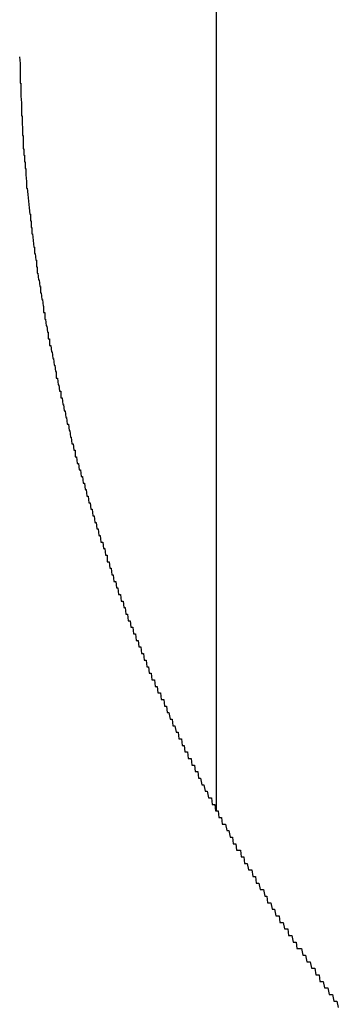
# Model space of a CAD drawing. Extents: x -2181 to 21819, y -809 to 17214.
# Drawn here: x 1872 to 1877, y 12376 to 12391 of the extents above; entities that cross this region are included whole.
import ezdxf

# ---------------------------------------------------------------- set-up
doc = ezdxf.new("R2010")
doc.units = 0
doc.header["$LTSCALE"] = 70
doc.layers.add('_0-1_LAYER_1', color=7, linetype='CONTINUOUS')

msp = doc.modelspace()

# ---------------------------------------------------------------- linework, layer by layer
at = {"layer": '_0-1_LAYER_1', "color": 7, "linetype": 'Continuous'}
for p, q in [((1875, 12765), (1875, 12379.413)), ((1872, 12390.9), (1872.01, 12390.8)), ((1872.01, 12390.8), (1872.01, 12390.7)), ((1872.01, 12390.7), (1872.01, 12390.6)), ((1872.01, 12390.6), (1872.01, 12390.5)), ((1872.01, 12390.5), (1872.02, 12390.5)), ((1872.02, 12390.5), (1872.02, 12390.4)), ((1872.02, 12390.4), (1872.02, 12390.3)), ((1872.02, 12390.3), (1872.03, 12390.2)), ((1872.03, 12390.2), (1872.03, 12390.1)), ((1872.03, 12390.1), (1872.03, 12390)), ((1872.03, 12390), (1872.04, 12390)), ((1872.04, 12390), (1872.04, 12389.9)), ((1872.04, 12389.9), (1872.05, 12389.8)), ((1872.05, 12389.8), (1872.05, 12389.7)), ((1872.05, 12389.7), (1872.06, 12389.7)), ((1872.06, 12389.7), (1872.06, 12389.6)), ((1872.06, 12389.6), (1872.06, 12389.5)), ((1872.06, 12389.5), (1872.07, 12389.5)), ((1872.07, 12389.5), (1872.07, 12389.4)), ((1872.07, 12389.4), (1872.08, 12389.4)), ((1872.08, 12389.4), (1872.08, 12389.3)), ((1872.08, 12389.3), (1872.09, 12389.3)), ((1872.09, 12389.3), (1872.09, 12389.2)), ((1872.09, 12389.2), (1872.1, 12389.2)), ((1872.1, 12389.2), (1872.1, 12389.1)), ((1872.1, 12389.1), (1872.11, 12389)), ((1872.11, 12389), (1872.11, 12388.9)), ((1872.11, 12388.9), (1872.12, 12388.9)), ((1872.12, 12388.9), (1872.13, 12388.8)), ((1872.13, 12388.8), (1872.14, 12388.7)), ((1872.14, 12388.7), (1872.15, 12388.6)), ((1872.15, 12388.6), (1872.16, 12388.5)), ((1872.16, 12388.5), (1872.17, 12388.5)), ((1872.17, 12388.5), (1872.17, 12388.4)), ((1872.17, 12388.4), (1872.18, 12388.4)), ((1872.18, 12388.4), (1872.18, 12388.3)), ((1872.18, 12388.3), (1872.19, 12388.3)), ((1872.19, 12388.3), (1872.19, 12388.2)), ((1872.19, 12388.2), (1872.2, 12388.2)), ((1872.2, 12388.2), (1872.21, 12388.1)), ((1872.21, 12388.1), (1872.22, 12388)), ((1872.22, 12388), (1872.23, 12388)), ((1872.23, 12388), (1872.23, 12387.9)), ((1872.23, 12387.9), (1872.24, 12387.9)), ((1872.24, 12387.9), (1872.25, 12387.8)), ((1872.25, 12387.8), (1872.26, 12387.8)), ((1872.26, 12387.8), (1872.26, 12387.7)), ((1872.26, 12387.7), (1872.27, 12387.7)), ((1872.27, 12387.7), (1872.27, 12387.6)), ((1872.27, 12387.6), (1872.28, 12387.6)), ((1872.28, 12387.6), (1872.29, 12387.5)), ((1872.29, 12387.5), (1872.3, 12387.5)), ((1872.3, 12387.5), (1872.31, 12387.4)), ((1872.31, 12387.4), (1872.32, 12387.4)), ((1872.32, 12387.4), (1872.32, 12387.3)), ((1872.32, 12387.3), (1872.33, 12387.3)), ((1872.33, 12387.3), (1872.34, 12387.2)), ((1872.34, 12387.2), (1872.35, 12387.2)), ((1872.35, 12387.2), (1872.36, 12387.1)), ((1872.36, 12387.1), (1872.37, 12387.1)), ((1872.37, 12387.1), (1872.37, 12387)), ((1872.37, 12387), (1872.38, 12387)), ((1872.38, 12387), (1872.39, 12387)), ((1872.39, 12387), (1872.39, 12386.9)), ((1872.39, 12386.9), (1872.4, 12386.9)), ((1872.4, 12386.9), (1872.41, 12386.8)), ((1872.41, 12386.8), (1872.42, 12386.8)), ((1872.42, 12386.8), (1872.43, 12386.7)), ((1872.43, 12386.7), (1872.44, 12386.7)), ((1872.44, 12386.7), (1872.44, 12386.6)), ((1872.44, 12386.6), (1872.45, 12386.6)), ((1872.45, 12386.6), (1872.46, 12386.6)), ((1872.46, 12386.6), (1872.46, 12386.5)), ((1872.46, 12386.5), (1872.47, 12386.5)), ((1872.47, 12386.5), (1872.48, 12386.5)), ((1872.48, 12386.5), (1872.49, 12386.4)), ((1872.49, 12386.4), (1872.5, 12386.4)), ((1872.5, 12386.4), (1872.51, 12386.3)), ((1872.51, 12386.3), (1872.52, 12386.3)), ((1872.52, 12386.3), (1872.53, 12386.2)), ((1872.53, 12386.2), (1872.54, 12386.2)), ((1872.54, 12386.2), (1872.55, 12386.1)), ((1872.55, 12386.1), (1872.56, 12386.1)), ((1872.56, 12386.1), (1872.56, 12386)), ((1872.56, 12386), (1872.57, 12386)), ((1872.57, 12386), (1872.58, 12386)), ((1872.58, 12386), (1872.59, 12385.9)), ((1872.59, 12385.9), (1872.6, 12385.9)), ((1872.6, 12385.9), (1872.61, 12385.8)), ((1872.61, 12385.8), (1872.62, 12385.8)), ((1872.62, 12385.8), (1872.63, 12385.8)), ((1872.63, 12385.8), (1872.63, 12385.7)), ((1872.63, 12385.7), (1872.64, 12385.7)), ((1872.64, 12385.7), (1872.65, 12385.7)), ((1872.65, 12385.7), (1872.66, 12385.6)), ((1872.66, 12385.6), (1872.67, 12385.6)), ((1872.67, 12385.6), (1872.68, 12385.5)), ((1872.68, 12385.5), (1872.69, 12385.5)), ((1872.69, 12385.5), (1872.7, 12385.5)), ((1872.7, 12385.5), (1872.71, 12385.4)), ((1872.71, 12385.4), (1872.72, 12385.4)), ((1872.72, 12385.4), (1872.73, 12385.3)), ((1872.73, 12385.3), (1872.74, 12385.3)), ((1872.74, 12385.3), (1872.75, 12385.3)), ((1872.75, 12385.3), (1872.76, 12385.2)), ((1872.76, 12385.2), (1872.77, 12385.2)), ((1872.77, 12385.2), (1872.78, 12385.1)), ((1872.78, 12385.1), (1872.79, 12385.1)), ((1872.79, 12385.1), (1872.8, 12385)), ((1872.8, 12385), (1872.81, 12385)), ((1872.81, 12385), (1872.82, 12385)), ((1872.82, 12385), (1872.83, 12384.9)), ((1872.83, 12384.9), (1872.84, 12384.9)), ((1872.84, 12384.9), (1872.85, 12384.9)), ((1872.85, 12384.9), (1872.85, 12384.8)), ((1872.85, 12384.8), (1872.86, 12384.8)), ((1872.86, 12384.8), (1872.87, 12384.8)), ((1872.87, 12384.8), (1872.88, 12384.7)), ((1872.88, 12384.7), (1872.89, 12384.7)), ((1872.89, 12384.7), (1872.9, 12384.7)), ((1872.9, 12384.7), (1872.91, 12384.6)), ((1872.91, 12384.6), (1872.92, 12384.6)), ((1872.92, 12384.6), (1872.93, 12384.6)), ((1872.93, 12384.6), (1872.94, 12384.5)), ((1872.94, 12384.5), (1872.95, 12384.5)), ((1872.95, 12384.5), (1872.96, 12384.5)), ((1872.96, 12384.5), (1872.97, 12384.4)), ((1872.97, 12384.4), (1872.98, 12384.4)), ((1872.98, 12384.4), (1872.99, 12384.4)), ((1872.99, 12384.4), (1873, 12384.3)), ((1873, 12384.3), (1873.01, 12384.3)), ((1873.01, 12384.3), (1873.02, 12384.3)), ((1873.02, 12384.3), (1873.03, 12384.2)), ((1873.03, 12384.2), (1873.04, 12384.2)), ((1873.04, 12384.2), (1873.05, 12384.2)), ((1873.05, 12384.2), (1873.06, 12384.1)), ((1873.06, 12384.1), (1873.07, 12384.1)), ((1873.07, 12384.1), (1873.08, 12384.1)), ((1873.08, 12384.1), (1873.09, 12384)), ((1873.09, 12384), (1873.1, 12384)), ((1873.1, 12384), (1873.11, 12384)), ((1873.11, 12384), (1873.12, 12383.9)), ((1873.12, 12383.9), (1873.13, 12383.9)), ((1873.13, 12383.9), (1873.14, 12383.9)), ((1873.14, 12383.9), (1873.15, 12383.8)), ((1873.15, 12383.8), (1873.16, 12383.8)), ((1873.16, 12383.8), (1873.17, 12383.8)), ((1873.17, 12383.8), (1873.18, 12383.7)), ((1873.18, 12383.7), (1873.19, 12383.7)), ((1873.19, 12383.7), (1873.2, 12383.7)), ((1873.2, 12383.7), (1873.21, 12383.6)), ((1873.21, 12383.6), (1873.23, 12383.6)), ((1873.23, 12383.6), (1873.24, 12383.5)), ((1873.24, 12383.5), (1873.25, 12383.5)), ((1873.25, 12383.5), (1873.26, 12383.5)), ((1873.26, 12383.5), (1873.27, 12383.5)), ((1873.27, 12383.5), (1873.28, 12383.4)), ((1873.28, 12383.4), (1873.29, 12383.4)), ((1873.29, 12383.4), (1873.3, 12383.4)), ((1873.3, 12383.4), (1873.31, 12383.3)), ((1873.31, 12383.3), (1873.32, 12383.3)), ((1873.32, 12383.3), (1873.33, 12383.3)), ((1873.33, 12383.3), (1873.34, 12383.3)), ((1873.34, 12383.3), (1873.34, 12383.2)), ((1873.34, 12383.2), (1873.35, 12383.2)), ((1873.35, 12383.2), (1873.36, 12383.2)), ((1873.36, 12383.2), (1873.37, 12383.2)), ((1873.37, 12383.2), (1873.38, 12383.1)), ((1873.38, 12383.1), (1873.39, 12383.1)), ((1873.39, 12383.1), (1873.4, 12383.1)), ((1873.4, 12383.1), (1873.41, 12383)), ((1873.41, 12383), (1873.42, 12383)), ((1873.42, 12383), (1873.43, 12383)), ((1873.43, 12383), (1873.44, 12382.9)), ((1873.44, 12382.9), (1873.45, 12382.9)), ((1873.45, 12382.9), (1873.46, 12382.9)), ((1873.46, 12382.9), (1873.47, 12382.9)), ((1873.47, 12382.9), (1873.48, 12382.8)), ((1873.48, 12382.8), (1873.49, 12382.8)), ((1873.49, 12382.8), (1873.5, 12382.8)), ((1873.5, 12382.8), (1873.51, 12382.7)), ((1873.51, 12382.7), (1873.52, 12382.7)), ((1873.52, 12382.7), (1873.53, 12382.7)), ((1873.53, 12382.7), (1873.54, 12382.7)), ((1873.54, 12382.7), (1873.55, 12382.6)), ((1873.55, 12382.6), (1873.56, 12382.6)), ((1873.56, 12382.6), (1873.57, 12382.6)), ((1873.57, 12382.6), (1873.58, 12382.6)), ((1873.58, 12382.6), (1873.59, 12382.5)), ((1873.59, 12382.5), (1873.6, 12382.5)), ((1873.6, 12382.5), (1873.61, 12382.5)), ((1873.61, 12382.5), (1873.62, 12382.4)), ((1873.62, 12382.4), (1873.63, 12382.4)), ((1873.63, 12382.4), (1873.64, 12382.4)), ((1873.64, 12382.4), (1873.65, 12382.4)), ((1873.65, 12382.4), (1873.66, 12382.3)), ((1873.66, 12382.3), (1873.67, 12382.3)), ((1873.67, 12382.3), (1873.68, 12382.3)), ((1873.68, 12382.3), (1873.69, 12382.3)), ((1873.69, 12382.3), (1873.7, 12382.2)), ((1873.7, 12382.2), (1873.71, 12382.2)), ((1873.71, 12382.2), (1873.72, 12382.2)), ((1873.72, 12382.2), (1873.73, 12382.2)), ((1873.73, 12382.2), (1873.74, 12382.1)), ((1873.74, 12382.1), (1873.75, 12382.1)), ((1873.75, 12382.1), (1873.76, 12382.1)), ((1873.76, 12382.1), (1873.77, 12382.1)), ((1873.77, 12382.1), (1873.78, 12382)), ((1873.78, 12382), (1873.79, 12382)), ((1873.79, 12382), (1873.8, 12382)), ((1873.8, 12382), (1873.81, 12382)), ((1873.81, 12382), (1873.82, 12381.9)), ((1873.82, 12381.9), (1873.83, 12381.9)), ((1873.83, 12381.9), (1873.84, 12381.9)), ((1873.84, 12381.9), (1873.85, 12381.9)), ((1873.85, 12381.9), (1873.86, 12381.8)), ((1873.86, 12381.8), (1873.87, 12381.8)), ((1873.87, 12381.8), (1873.88, 12381.8)), ((1873.88, 12381.8), (1873.89, 12381.8)), ((1873.89, 12381.8), (1873.9, 12381.7)), ((1873.9, 12381.7), (1873.91, 12381.7)), ((1873.91, 12381.7), (1873.92, 12381.7)), ((1873.92, 12381.7), (1873.93, 12381.7)), ((1873.93, 12381.7), (1873.94, 12381.6)), ((1873.94, 12381.6), (1873.95, 12381.6)), ((1873.95, 12381.6), (1873.96, 12381.6)), ((1873.96, 12381.6), (1873.97, 12381.6)), ((1873.97, 12381.6), (1873.98, 12381.5)), ((1873.98, 12381.5), (1873.99, 12381.5)), ((1873.99, 12381.5), (1874, 12381.5)), ((1874, 12381.5), (1874.01, 12381.5)), ((1874.01, 12381.5), (1874.02, 12381.4)), ((1874.02, 12381.4), (1874.04, 12381.4)), ((1874.04, 12381.4), (1874.05, 12381.4)), ((1874.05, 12381.4), (1874.06, 12381.4)), ((1874.06, 12381.4), (1874.07, 12381.3)), ((1874.07, 12381.3), (1874.08, 12381.3)), ((1874.08, 12381.3), (1874.09, 12381.3)), ((1874.09, 12381.3), (1874.1, 12381.3)), ((1874.1, 12381.3), (1874.11, 12381.2)), ((1874.11, 12381.2), (1874.12, 12381.2)), ((1874.12, 12381.2), (1874.13, 12381.2)), ((1874.13, 12381.2), (1874.14, 12381.2)), ((1874.14, 12381.2), (1874.15, 12381.2)), ((1874.15, 12381.2), (1874.16, 12381.1)), ((1874.16, 12381.1), (1874.17, 12381.1)), ((1874.17, 12381.1), (1874.19, 12381.1)), ((1874.19, 12381.1), (1874.2, 12381.1)), ((1874.2, 12381.1), (1874.21, 12381)), ((1874.21, 12381), (1874.22, 12381)), ((1874.22, 12381), (1874.23, 12381)), ((1874.23, 12381), (1874.24, 12381)), ((1874.24, 12381), (1874.25, 12380.9)), ((1874.25, 12380.9), (1874.26, 12380.9)), ((1874.26, 12380.9), (1874.27, 12380.9)), ((1874.27, 12380.9), (1874.28, 12380.9)), ((1874.28, 12380.9), (1874.3, 12380.8)), ((1874.3, 12380.8), (1874.31, 12380.8)), ((1874.31, 12380.8), (1874.32, 12380.8)), ((1874.32, 12380.8), (1874.33, 12380.8)), ((1874.33, 12380.8), (1874.34, 12380.7)), ((1874.34, 12380.7), (1874.35, 12380.7)), ((1874.35, 12380.7), (1874.36, 12380.7)), ((1874.36, 12380.7), (1874.37, 12380.7)), ((1874.37, 12380.7), (1874.39, 12380.6)), ((1874.39, 12380.6), (1874.4, 12380.6)), ((1874.4, 12380.6), (1874.41, 12380.6)), ((1874.41, 12380.6), (1874.42, 12380.6)), ((1874.42, 12380.6), (1874.43, 12380.5)), ((1874.43, 12380.5), (1874.44, 12380.5)), ((1874.44, 12380.5), (1874.46, 12380.5)), ((1874.46, 12380.5), (1874.47, 12380.5)), ((1874.47, 12380.5), (1874.48, 12380.4)), ((1874.48, 12380.4), (1874.49, 12380.4)), ((1874.49, 12380.4), (1874.5, 12380.4)), ((1874.5, 12380.4), (1874.51, 12380.4)), ((1874.51, 12380.4), (1874.52, 12380.3)), ((1874.52, 12380.3), (1874.54, 12380.3)), ((1874.54, 12380.3), (1874.55, 12380.3)), ((1874.55, 12380.3), (1874.56, 12380.3)), ((1874.56, 12380.3), (1874.57, 12380.2)), ((1874.57, 12380.2), (1874.58, 12380.2)), ((1874.58, 12380.2), (1874.6, 12380.2)), ((1874.6, 12380.2), (1874.61, 12380.2)), ((1874.61, 12380.2), (1874.62, 12380.2)), ((1874.62, 12380.2), (1874.63, 12380.1)), ((1874.63, 12380.1), (1874.64, 12380.1)), ((1874.64, 12380.1), (1874.66, 12380.1)), ((1874.66, 12380.1), (1874.67, 12380.1)), ((1874.67, 12380.1), (1874.68, 12380)), ((1874.68, 12380), (1874.69, 12380)), ((1874.69, 12380), (1874.7, 12380)), ((1874.7, 12380), (1874.72, 12380)), ((1874.72, 12380), (1874.73, 12379.9)), ((1874.73, 12379.9), (1874.74, 12379.9)), ((1874.74, 12379.9), (1874.75, 12379.9)), ((1874.75, 12379.9), (1874.76, 12379.9)), ((1874.76, 12379.9), (1874.78, 12379.8)), ((1874.78, 12379.8), (1874.79, 12379.8)), ((1874.79, 12379.8), (1874.8, 12379.8)), ((1874.8, 12379.8), (1874.81, 12379.8)), ((1874.81, 12379.8), (1874.83, 12379.7)), ((1874.83, 12379.7), (1874.84, 12379.7)), ((1874.84, 12379.7), (1874.85, 12379.7)), ((1874.85, 12379.7), (1874.86, 12379.7)), ((1874.86, 12379.7), (1874.88, 12379.6)), ((1874.88, 12379.6), (1874.89, 12379.6)), ((1874.89, 12379.6), (1874.9, 12379.6)), ((1874.9, 12379.6), (1874.91, 12379.6)), ((1874.91, 12379.6), (1874.93, 12379.6)), ((1874.93, 12379.6), (1874.94, 12379.5)), ((1874.94, 12379.5), (1874.95, 12379.5)), ((1874.95, 12379.5), (1874.96, 12379.5)), ((1874.96, 12379.5), (1874.98, 12379.5)), ((1874.98, 12379.5), (1874.99, 12379.4)), ((1874.99, 12379.4), (1875, 12379.4)), ((1875, 12379.4), (1875.01, 12379.4)), ((1875.01, 12379.4), (1875.03, 12379.4)), ((1875.03, 12379.4), (1875.04, 12379.3)), ((1875.04, 12379.3), (1875.05, 12379.3)), ((1875.05, 12379.3), (1875.06, 12379.3)), ((1875.06, 12379.3), (1875.08, 12379.3)), ((1875.08, 12379.3), (1875.09, 12379.2)), ((1875.09, 12379.2), (1875.1, 12379.2)), ((1875.1, 12379.2), (1875.12, 12379.2)), ((1875.12, 12379.2), (1875.13, 12379.2)), ((1875.13, 12379.2), (1875.14, 12379.2)), ((1875.14, 12379.2), (1875.16, 12379.1)), ((1875.16, 12379.1), (1875.17, 12379.1)), ((1875.17, 12379.1), (1875.18, 12379.1)), ((1875.18, 12379.1), (1875.19, 12379.1)), ((1875.19, 12379.1), (1875.21, 12379)), ((1875.21, 12379), (1875.22, 12379)), ((1875.22, 12379), (1875.23, 12379)), ((1875.23, 12379), (1875.25, 12379)), ((1875.25, 12379), (1875.26, 12378.9)), ((1875.26, 12378.9), (1875.27, 12378.9)), ((1875.27, 12378.9), (1875.29, 12378.9)), ((1875.29, 12378.9), (1875.3, 12378.9)), ((1875.3, 12378.9), (1875.31, 12378.8)), ((1875.31, 12378.8), (1875.33, 12378.8)), ((1875.33, 12378.8), (1875.34, 12378.8)), ((1875.34, 12378.8), (1875.35, 12378.8)), ((1875.35, 12378.8), (1875.37, 12378.8)), ((1875.37, 12378.8), (1875.38, 12378.7)), ((1875.38, 12378.7), (1875.39, 12378.7)), ((1875.39, 12378.7), (1875.41, 12378.7)), ((1875.41, 12378.7), (1875.42, 12378.7)), ((1875.42, 12378.7), (1875.43, 12378.6)), ((1875.43, 12378.6), (1875.45, 12378.6)), ((1875.45, 12378.6), (1875.46, 12378.6)), ((1875.46, 12378.6), (1875.47, 12378.6)), ((1875.47, 12378.6), (1875.49, 12378.5)), ((1875.49, 12378.5), (1875.5, 12378.5)), ((1875.5, 12378.5), (1875.52, 12378.5)), ((1875.52, 12378.5), (1875.53, 12378.5)), ((1875.53, 12378.5), (1875.54, 12378.5)), ((1875.54, 12378.5), (1875.56, 12378.4)), ((1875.56, 12378.4), (1875.57, 12378.4)), ((1875.57, 12378.4), (1875.58, 12378.4)), ((1875.58, 12378.4), (1875.6, 12378.4)), ((1875.6, 12378.4), (1875.61, 12378.3)), ((1875.61, 12378.3), (1875.63, 12378.3)), ((1875.63, 12378.3), (1875.64, 12378.3)), ((1875.64, 12378.3), (1875.65, 12378.3)), ((1875.65, 12378.3), (1875.67, 12378.2)), ((1875.67, 12378.2), (1875.68, 12378.2)), ((1875.68, 12378.2), (1875.69, 12378.2)), ((1875.69, 12378.2), (1875.71, 12378.2)), ((1875.71, 12378.2), (1875.72, 12378.2)), ((1875.72, 12378.2), (1875.74, 12378.1)), ((1875.74, 12378.1), (1875.75, 12378.1)), ((1875.75, 12378.1), (1875.77, 12378.1)), ((1875.77, 12378.1), (1875.78, 12378)), ((1875.78, 12378), (1875.8, 12378)), ((1875.8, 12378), (1875.82, 12378)), ((1875.82, 12378), (1875.83, 12378)), ((1875.83, 12378), (1875.85, 12377.9)), ((1875.85, 12377.9), (1875.86, 12377.9)), ((1875.86, 12377.9), (1875.88, 12377.9)), ((1875.88, 12377.9), (1875.89, 12377.9)), ((1875.89, 12377.9), (1875.91, 12377.8)), ((1875.91, 12377.8), (1875.93, 12377.8)), ((1875.93, 12377.8), (1875.94, 12377.8)), ((1875.94, 12377.8), (1875.96, 12377.8)), ((1875.96, 12377.8), (1875.97, 12377.7)), ((1875.97, 12377.7), (1875.99, 12377.7)), ((1875.99, 12377.7), (1876.01, 12377.7)), ((1876.01, 12377.7), (1876.02, 12377.7)), ((1876.02, 12377.7), (1876.04, 12377.6)), ((1876.04, 12377.6), (1876.05, 12377.6)), ((1876.05, 12377.6), (1876.07, 12377.6)), ((1876.07, 12377.6), (1876.09, 12377.6)), ((1876.09, 12377.6), (1876.1, 12377.5)), ((1876.1, 12377.5), (1876.12, 12377.5)), ((1876.12, 12377.5), (1876.13, 12377.5)), ((1876.13, 12377.5), (1876.15, 12377.5)), ((1876.15, 12377.5), (1876.17, 12377.4)), ((1876.17, 12377.4), (1876.18, 12377.4)), ((1876.18, 12377.4), (1876.2, 12377.4)), ((1876.2, 12377.4), (1876.22, 12377.4)), ((1876.22, 12377.4), (1876.23, 12377.3)), ((1876.23, 12377.3), (1876.25, 12377.3)), ((1876.25, 12377.3), (1876.27, 12377.3)), ((1876.27, 12377.3), (1876.28, 12377.3)), ((1876.28, 12377.3), (1876.3, 12377.3)), ((1876.3, 12377.3), (1876.32, 12377.2)), ((1876.32, 12377.2), (1876.33, 12377.2)), ((1876.33, 12377.2), (1876.35, 12377.2)), ((1876.35, 12377.2), (1876.36, 12377.2)), ((1876.36, 12377.2), (1876.38, 12377.1)), ((1876.38, 12377.1), (1876.4, 12377.1)), ((1876.4, 12377.1), (1876.41, 12377.1)), ((1876.41, 12377.1), (1876.43, 12377.1)), ((1876.43, 12377.1), (1876.45, 12377)), ((1876.45, 12377), (1876.47, 12377)), ((1876.47, 12377), (1876.48, 12377)), ((1876.48, 12377), (1876.5, 12377)), ((1876.5, 12377), (1876.52, 12376.9)), ((1876.52, 12376.9), (1876.53, 12376.9)), ((1876.53, 12376.9), (1876.55, 12376.9)), ((1876.55, 12376.9), (1876.57, 12376.9)), ((1876.57, 12376.9), (1876.58, 12376.8)), ((1876.58, 12376.8), (1876.6, 12376.8)), ((1876.6, 12376.8), (1876.62, 12376.8)), ((1876.62, 12376.8), (1876.63, 12376.8)), ((1876.63, 12376.8), (1876.65, 12376.7)), ((1876.65, 12376.7), (1876.67, 12376.7)), ((1876.67, 12376.7), (1876.69, 12376.7)), ((1876.69, 12376.7), (1876.7, 12376.7)), ((1876.7, 12376.7), (1876.72, 12376.6)), ((1876.72, 12376.6), (1876.74, 12376.6)), ((1876.74, 12376.6), (1876.75, 12376.6)), ((1876.75, 12376.6), (1876.77, 12376.6)), ((1876.77, 12376.6), (1876.79, 12376.5)), ((1876.79, 12376.5), (1876.81, 12376.5)), ((1876.81, 12376.5), (1876.82, 12376.5)), ((1876.82, 12376.5), (1876.84, 12376.5)), ((1876.84, 12376.5), (1876.86, 12376.4))]:
    msp.add_line(p, q, dxfattribs=at)

doc.saveas('drawing.dxf')
